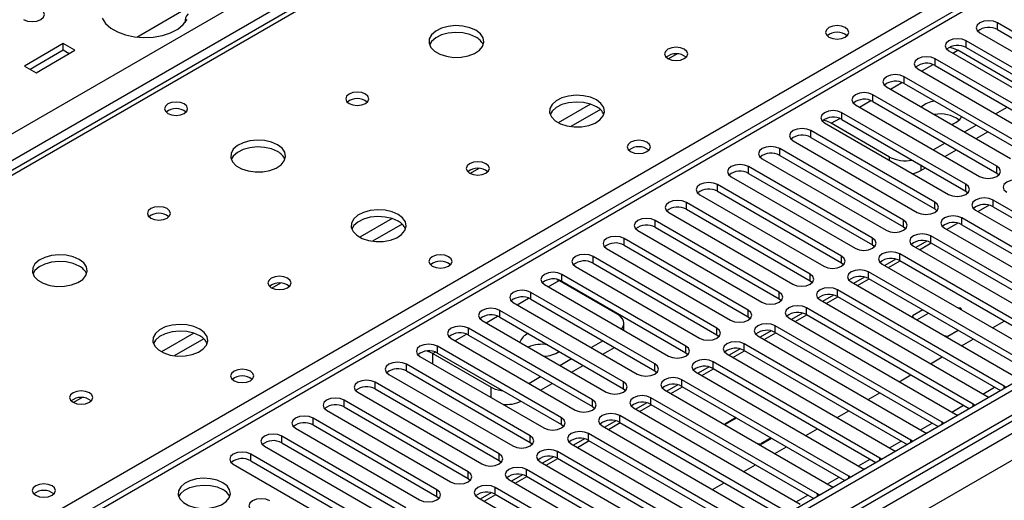
# Model space of a CAD drawing. Units: millimetres. Extents: x 2 to 5882, y 6 to 8322.
# Drawn here: x 3477 to 3656, y 2094 to 2181 of the extents above; entities that cross this region are included whole.
import ezdxf

# ---------------------------------------------------------------- set-up
doc = ezdxf.new("R2010")
doc.units = ezdxf.units.MM
doc.header["$LTSCALE"] = 28

msp = doc.modelspace()

# ---------------------------------------------------------------- linework, layer by layer
at = {"color": 8, "linetype": 'Continuous', "lineweight": 25}
for p, q in [((2436.416, 1560.168), (3656.883, 2264.728)), ((3659.004, 2261.053), (2438.538, 1556.493)), ((3662.363, 2260.339), (3412.047, 2115.835)), ((3870.606, 2231.97), (2497.404, 1439.237)), ((2494.222, 1434.136), (3873.081, 2230.134)), ((3468.969, 2082.975), (3719.285, 2227.479)), ((3875.202, 2226.46), (2496.344, 1430.462)), ((3724.411, 2226.152), (3149.182, 1894.079)), ((3654.92, 2179.096), (3654.92, 2180.321)), ((3649.263, 2175.831), (3649.263, 2177.056)), ((3596.69, 2174.661), (3595.127, 2173.759)), ((3643.607, 2172.565), (3643.607, 2173.79)), ((3646.789, 2174.81), (3647.69, 2175.33)), ((3641.132, 2171.544), (3643.214, 2172.746)), ((3637.95, 2169.299), (3637.95, 2170.524)), ((3635.476, 2168.279), (3637.557, 2169.48)), ((3632.293, 2166.034), (3632.293, 2167.259)), ((3580.921, 2165.558), (3575.042, 2162.164)), ((3629.819, 2165.013), (3631.9, 2166.215)), ((3582.722, 2164.556), (3577.35, 2161.456)), ((3624.709, 2162.063), (3626.243, 2162.949)), ((3626.636, 2162.768), (3626.636, 2163.993)), ((3620.979, 2159.503), (3620.979, 2160.727)), ((3615.322, 2156.237), (3615.322, 2157.462)), ((3635.316, 2155.308), (3635.316, 2155.94)), ((3609.665, 2152.971), (3609.665, 2154.196)), ((3640.973, 2154.492), (3640.973, 2153.491)), ((3654.832, 2153.022), (3654.832, 2154.247)), ((3560.627, 2153.843), (3559.064, 2152.94)), ((3604.009, 2149.706), (3604.009, 2150.93)), ((3649.175, 2149.757), (3649.175, 2150.981)), ((3598.352, 2146.44), (3598.352, 2147.665)), ((3643.518, 2146.491), (3643.518, 2147.716)), ((3654.125, 2146.899), (3654.125, 2148.124)), ((3544.859, 2144.74), (3538.98, 2141.346)), ((3546.66, 2143.738), (3541.288, 2140.637)), ((3592.695, 2143.174), (3592.695, 2144.399)), ((3637.861, 2143.225), (3637.861, 2144.45)), ((3648.468, 2143.634), (3648.468, 2144.858)), ((3642.811, 2140.368), (3642.811, 2141.593)), ((3587.038, 2139.909), (3587.038, 2141.134)), ((3632.204, 2139.96), (3632.204, 2141.185)), ((3581.381, 2136.643), (3581.381, 2137.868)), ((3626.548, 2136.694), (3626.548, 2137.919)), ((3637.154, 2137.102), (3637.154, 2138.327)), ((3575.724, 2133.377), (3575.724, 2134.602)), ((3620.891, 2133.428), (3620.891, 2134.653)), ((3631.497, 2133.837), (3631.497, 2135.062)), ((3524.565, 2133.024), (3523.002, 2132.122)), ((3573.25, 2132.357), (3575.212, 2133.489)), ((3570.067, 2130.112), (3570.067, 2131.337)), ((3615.234, 2130.163), (3615.234, 2131.388)), ((3625.84, 2130.571), (3625.84, 2131.796)), ((3567.593, 2129.091), (3569.675, 2130.293)), ((3564.411, 2126.846), (3564.411, 2128.071)), ((3609.577, 2126.897), (3609.577, 2128.122)), ((3620.184, 2127.305), (3620.184, 2128.53)), ((3561.936, 2125.825), (3564.018, 2127.027)), ((3614.527, 2124.04), (3614.527, 2125.265)), ((3508.796, 2123.921), (3502.917, 2120.527)), ((3556.28, 2122.56), (3558.361, 2123.761)), ((3558.754, 2123.581), (3558.754, 2124.805)), ((3603.92, 2123.632), (3603.92, 2124.856)), ((3510.597, 2122.92), (3505.226, 2119.819)), ((3608.87, 2120.774), (3608.87, 2121.999)), ((3552.231, 2120.223), (3552.704, 2120.496)), ((3552.231, 2118.366), (3552.231, 2120.223)), ((3553.097, 2120.315), (3553.097, 2121.54)), ((3598.263, 2120.366), (3598.263, 2121.591)), ((3547.44, 2117.049), (3547.44, 2118.274)), ((3592.606, 2117.1), (3592.606, 2118.325)), ((3603.213, 2117.509), (3603.213, 2118.733)), ((3541.783, 2113.784), (3541.783, 2115.009)), ((3586.95, 2113.835), (3586.95, 2115.06)), ((3597.556, 2114.243), (3597.556, 2115.468)), ((3562.838, 2112.243), (3562.838, 2114.099)), ((3652.275, 2112.862), (3654.396, 2114.087)), ((3656.158, 2113.887), (3656.158, 2114.294)), ((3488.502, 2112.206), (3486.939, 2111.303)), ((3536.126, 2110.518), (3536.126, 2111.743)), ((3581.293, 2110.569), (3581.293, 2111.794)), ((3591.899, 2110.977), (3591.899, 2112.202)), ((3650.501, 2110.621), (3650.501, 2111.028)), ((3646.618, 2109.596), (3648.739, 2110.821)), ((3530.469, 2107.252), (3530.469, 2108.477)), ((3575.636, 2107.303), (3575.636, 2108.528)), ((3586.242, 2107.712), (3586.242, 2108.936)), ((3640.961, 2106.331), (3643.082, 2107.555)), ((3644.844, 2107.356), (3644.844, 2107.763)), ((3580.586, 2104.446), (3580.586, 2105.671)), ((3524.813, 2103.987), (3524.813, 2105.212)), ((3569.979, 2104.038), (3569.979, 2105.263)), ((3635.304, 2103.065), (3637.425, 2104.29)), ((3639.187, 2104.09), (3639.187, 2104.497)), ((3564.322, 2100.772), (3564.322, 2101.997)), ((3574.929, 2101.18), (3574.929, 2102.405)), ((3519.156, 2100.721), (3519.156, 2101.946)), ((3629.647, 2099.799), (3631.768, 2101.024)), ((3633.53, 2100.824), (3633.53, 2101.232)), ((3558.665, 2097.507), (3558.665, 2098.731)), ((3569.272, 2097.915), (3569.272, 2099.14)), ((3623.99, 2096.534), (3626.111, 2097.758)), ((3627.873, 2097.559), (3627.873, 2097.966)), ((3553.008, 2094.241), (3553.008, 2095.466)), ((3563.615, 2094.649), (3563.615, 2095.874)), ((3618.333, 2093.268), (3620.455, 2094.493)), ((3622.217, 2094.293), (3622.217, 2094.7))]:
    msp.add_line(p, q, dxfattribs=at)
at = {"color": 7, "linetype": 'Continuous', "lineweight": 25}
for p, q in [((3660.988, 2260.475), (3410.672, 2115.971)), ((3869.545, 2237.073), (2496.344, 1444.341)), ((3870.606, 2236.461), (2497.404, 1443.728)), ((2497.181, 1438.093), (3868.924, 2229.984)), ((3722.912, 2226.301), (3148.303, 1894.587)), ((3498.412, 2177.733), (3507.271, 2182.847)), ((3677.459, 2167.31), (3654.92, 2180.321)), ((3654.92, 2179.096), (3677.459, 2166.085)), ((3651.738, 2178.484), (3674.277, 2165.473)), ((3485.056, 2176.556), (3477.985, 2172.474)), ((3487.177, 2175.331), (3485.056, 2176.556)), ((3485.056, 2175.331), (3485.056, 2176.556)), ((3671.802, 2164.044), (3649.263, 2177.056)), ((3649.263, 2175.831), (3671.802, 2162.819)), ((3485.056, 2175.331), (3479.046, 2171.861)), ((3480.106, 2171.249), (3487.177, 2175.331)), ((3486.116, 2174.719), (3485.056, 2175.331)), ((3666.146, 2160.778), (3643.607, 2173.79)), ((3646.081, 2175.219), (3668.62, 2162.207)), ((3658.297, 2169.207), (3647.69, 2175.33)), ((3477.985, 2172.474), (3480.106, 2171.249)), ((3640.425, 2171.953), (3662.964, 2158.941)), ((3643.607, 2172.565), (3666.146, 2159.554)), ((3660.489, 2157.513), (3637.95, 2170.524)), ((3634.768, 2168.687), (3657.307, 2155.676)), ((3637.95, 2169.299), (3660.489, 2156.288)), ((3654.832, 2154.247), (3632.293, 2167.259)), ((3629.111, 2165.422), (3651.65, 2152.41)), ((3632.293, 2166.034), (3654.832, 2153.022)), ((3654.567, 2163.788), (3656.689, 2165.013)), ((3649.175, 2150.981), (3626.636, 2163.993)), ((3623.454, 2162.156), (3645.993, 2149.145)), ((3635.316, 2155.94), (3624.709, 2162.063)), ((3626.636, 2162.768), (3649.175, 2149.757)), ((3648.911, 2160.523), (3651.032, 2161.747)), ((3643.518, 2147.716), (3620.979, 2160.727)), ((3620.979, 2159.503), (3643.518, 2146.491)), ((3651.032, 2159.298), (3653.153, 2160.522)), ((3617.797, 2158.89), (3640.336, 2145.879)), ((3643.254, 2157.257), (3645.375, 2158.482)), ((3637.861, 2144.45), (3615.322, 2157.462)), ((3615.322, 2156.237), (3637.861, 2143.225)), ((3645.375, 2156.032), (3647.497, 2157.257)), ((3632.204, 2141.185), (3609.665, 2154.196)), ((3612.14, 2155.625), (3634.679, 2142.613)), ((3640.973, 2153.491), (3641.84, 2153.991)), ((3606.483, 2152.359), (3629.022, 2139.348)), ((3609.665, 2152.971), (3632.204, 2139.96)), ((3654.832, 2153.022), (3655.225, 2152.716)), ((3626.548, 2137.919), (3604.009, 2150.93)), ((3600.827, 2149.094), (3623.366, 2136.082)), ((3604.009, 2149.706), (3626.548, 2136.694)), ((3649.175, 2149.757), (3649.568, 2149.451)), ((3620.891, 2134.653), (3598.352, 2147.665)), ((3653.388, 2147.182), (3651.39, 2146.029)), ((3684.442, 2130.622), (3654.125, 2148.124)), ((3654.125, 2146.899), (3683.734, 2129.806)), ((3595.17, 2145.828), (3617.709, 2132.816)), ((3598.352, 2146.44), (3620.891, 2133.428)), ((3643.518, 2146.491), (3643.911, 2146.185)), ((3650.943, 2146.287), (3681.26, 2128.785)), ((3615.234, 2131.388), (3592.695, 2144.399)), ((3592.695, 2143.174), (3615.234, 2130.163)), ((3637.861, 2143.225), (3638.255, 2142.919)), ((3647.731, 2143.917), (3645.733, 2142.763)), ((3678.785, 2127.357), (3648.468, 2144.858)), ((3648.468, 2143.634), (3678.077, 2126.541)), ((3589.513, 2142.562), (3612.052, 2129.551)), ((3673.128, 2124.091), (3642.811, 2141.593)), ((3645.286, 2143.021), (3675.603, 2125.52)), ((3609.577, 2128.122), (3587.038, 2141.134)), ((3587.038, 2139.909), (3609.577, 2126.897)), ((3632.204, 2139.96), (3632.598, 2139.654)), ((3639.629, 2139.756), (3669.946, 2122.254)), ((3642.075, 2140.651), (3640.077, 2139.498)), ((3640.774, 2139.095), (3642.895, 2140.32)), ((3642.811, 2140.368), (3672.42, 2123.275)), ((3603.92, 2124.856), (3581.381, 2137.868)), ((3583.856, 2139.297), (3606.395, 2126.285)), ((3667.471, 2120.825), (3637.154, 2138.327)), ((3578.199, 2136.031), (3600.738, 2123.02)), ((3581.381, 2136.643), (3603.92, 2123.632)), ((3626.548, 2136.694), (3626.941, 2136.388)), ((3633.972, 2136.49), (3664.289, 2118.988)), ((3636.418, 2137.385), (3634.42, 2136.232)), ((3635.117, 2135.83), (3637.238, 2137.054)), ((3637.154, 2137.102), (3666.763, 2120.009)), ((3598.263, 2121.591), (3575.724, 2134.602)), ((3661.815, 2117.56), (3631.497, 2135.062)), ((3572.542, 2132.765), (3595.081, 2119.754)), ((3574.815, 2133.697), (3575.212, 2133.489)), ((3575.212, 2133.489), (3585.819, 2127.366)), ((3575.724, 2133.377), (3598.263, 2120.366)), ((3620.891, 2133.428), (3621.284, 2133.122)), ((3628.315, 2133.225), (3658.633, 2115.723)), ((3630.761, 2134.12), (3628.763, 2132.966)), ((3629.46, 2132.564), (3631.581, 2133.788)), ((3631.497, 2133.837), (3661.106, 2116.744)), ((3592.606, 2118.325), (3570.067, 2131.337)), ((3625.104, 2130.854), (3623.106, 2129.701)), ((3656.158, 2114.294), (3625.84, 2131.796)), ((3566.885, 2129.5), (3589.424, 2116.488)), ((3570.067, 2130.112), (3592.606, 2117.1)), ((3615.234, 2130.163), (3615.627, 2129.857)), ((3622.659, 2129.959), (3652.976, 2112.457)), ((3623.803, 2129.298), (3625.924, 2130.523)), ((3625.84, 2130.571), (3655.45, 2113.478)), ((3586.95, 2115.06), (3564.411, 2128.071)), ((3619.447, 2127.589), (3617.449, 2126.435)), ((3618.146, 2126.033), (3620.267, 2127.257)), ((3650.501, 2111.028), (3620.184, 2128.53)), ((3620.184, 2127.305), (3649.793, 2110.212)), ((3641.329, 2128.161), (3639.483, 2127.096)), ((3639.483, 2127.096), (3639.685, 2126.661)), ((3640.268, 2126.324), (3642.389, 2127.549)), ((3648.273, 2128.456), (3647.75, 2128.536)), ((3648.413, 2128.154), (3648.273, 2128.456)), ((3648.273, 2128.456), (3648.273, 2128.235)), ((3561.229, 2126.234), (3583.768, 2113.223)), ((3564.411, 2126.846), (3586.95, 2113.835)), ((3586.99, 2124.425), (3586.99, 2125.733)), ((3609.577, 2126.897), (3609.97, 2126.591)), ((3644.844, 2107.763), (3614.527, 2125.265)), ((3617.002, 2126.693), (3647.319, 2109.192)), ((3654.042, 2124.904), (3656.163, 2126.129)), ((3581.293, 2111.794), (3558.754, 2124.805)), ((3558.754, 2123.581), (3581.293, 2110.569)), ((3603.92, 2123.632), (3604.313, 2123.326)), ((3613.79, 2124.323), (3611.792, 2123.169)), ((3612.489, 2122.767), (3614.61, 2123.991)), ((3614.527, 2124.04), (3644.136, 2106.947)), ((3645.165, 2123.498), (3645.918, 2123.381)), ((3645.918, 2123.381), (3647.763, 2124.447)), ((3555.572, 2122.968), (3578.111, 2109.957)), ((3581.028, 2121.335), (3583.15, 2122.56)), ((3639.187, 2104.497), (3608.87, 2121.999)), ((3611.345, 2123.428), (3641.662, 2105.926)), ((3648.385, 2121.638), (3650.507, 2122.863)), ((3552.231, 2120.223), (3562.838, 2114.099)), ((3575.636, 2108.528), (3553.097, 2121.54)), ((3553.097, 2120.315), (3575.636, 2107.303)), ((3583.15, 2120.11), (3585.271, 2121.335)), ((3598.263, 2120.366), (3598.657, 2120.06)), ((3605.688, 2120.162), (3636.005, 2102.66)), ((3608.134, 2121.057), (3606.135, 2119.904)), ((3606.832, 2119.501), (3608.954, 2120.726)), ((3608.87, 2120.774), (3638.479, 2103.681)), ((3569.979, 2105.263), (3547.44, 2118.274)), ((3549.915, 2119.703), (3572.454, 2106.691)), ((3575.372, 2118.07), (3577.493, 2119.294)), ((3633.53, 2101.232), (3603.213, 2118.733)), ((3642.729, 2118.373), (3644.85, 2119.597)), ((3544.258, 2116.437), (3566.797, 2103.426)), ((3547.44, 2117.049), (3569.979, 2104.038)), ((3577.493, 2116.845), (3579.614, 2118.069)), ((3592.606, 2117.1), (3593, 2116.794)), ((3600.031, 2116.896), (3630.348, 2099.395)), ((3602.477, 2117.792), (3600.479, 2116.638)), ((3601.176, 2116.236), (3603.297, 2117.46)), ((3603.213, 2117.509), (3632.822, 2100.416)), ((3637.072, 2115.107), (3639.193, 2116.332)), ((3564.322, 2101.997), (3541.783, 2115.009)), ((3569.715, 2114.804), (3571.836, 2116.028)), ((3571.836, 2113.579), (3573.957, 2114.804)), ((3596.82, 2114.526), (3594.822, 2113.373)), ((3627.873, 2097.966), (3597.556, 2115.468)), ((3538.601, 2113.172), (3561.14, 2100.16)), ((3541.783, 2113.784), (3564.322, 2100.772)), ((3586.95, 2113.835), (3587.343, 2113.529)), ((3594.374, 2113.631), (3624.691, 2096.129)), ((3595.519, 2112.97), (3597.64, 2114.195)), ((3597.556, 2114.243), (3627.165, 2097.15)), ((3631.415, 2111.841), (3633.536, 2113.066)), ((3656.471, 2114.068), (3656.158, 2114.294)), ((3558.665, 2098.731), (3536.126, 2111.743)), ((3591.163, 2111.26), (3589.165, 2110.107)), ((3589.862, 2109.704), (3591.983, 2110.929)), ((3622.217, 2094.7), (3591.899, 2112.202)), ((3591.899, 2110.977), (3621.508, 2093.884)), ((3650.814, 2110.802), (3650.501, 2111.028)), ((3652.976, 2112.457), (3653.368, 2112.276)), ((3532.944, 2109.906), (3555.483, 2096.894)), ((3536.126, 2110.518), (3558.665, 2097.507)), ((3581.293, 2110.569), (3581.686, 2110.263)), ((3588.717, 2110.365), (3619.035, 2092.863)), ((3625.758, 2108.576), (3627.879, 2109.8)), ((3647.319, 2109.192), (3647.711, 2109.011)), ((3553.008, 2095.466), (3530.469, 2108.477)), ((3585.506, 2107.995), (3583.508, 2106.841)), ((3584.205, 2106.439), (3586.326, 2107.663)), ((3616.56, 2091.435), (3586.242, 2108.936)), ((3586.242, 2107.712), (3615.852, 2090.619)), ((3607.387, 2108.568), (3605.365, 2107.4)), ((3605.365, 2107.4), (3605.438, 2107.244)), ((3605.477, 2107.383), (3607.458, 2108.527)), ((3605.579, 2107.163), (3605.477, 2107.383)), ((3605.477, 2107.383), (3605.477, 2107.222)), ((3614.155, 2108.76), (3614.115, 2108.766)), ((3614.166, 2108.737), (3614.155, 2108.76)), ((3614.155, 2108.76), (3614.155, 2108.743)), ((3645.157, 2107.536), (3644.844, 2107.763)), ((3527.287, 2106.64), (3549.826, 2093.629)), ((3530.469, 2107.252), (3553.008, 2094.241)), ((3575.636, 2107.303), (3576.029, 2106.997)), ((3610.903, 2088.169), (3580.586, 2105.671)), ((3583.061, 2107.1), (3613.378, 2089.598)), ((3620.101, 2105.31), (3622.222, 2106.535)), ((3641.662, 2105.926), (3642.054, 2105.745)), ((3547.352, 2092.2), (3524.813, 2105.212)), ((3524.813, 2103.987), (3547.352, 2090.975)), ((3569.979, 2104.038), (3570.372, 2103.732)), ((3577.404, 2103.834), (3607.721, 2086.332)), ((3579.849, 2104.729), (3577.851, 2103.576)), ((3578.548, 2103.173), (3580.669, 2104.398)), ((3580.586, 2104.446), (3610.195, 2087.353)), ((3611.77, 2103.75), (3611.388, 2103.809)), ((3613.751, 2104.894), (3611.911, 2103.831)), ((3611.911, 2103.831), (3611.941, 2103.767)), ((3611.941, 2103.767), (3613.822, 2104.853)), ((3639.5, 2104.271), (3639.187, 2104.497)), ((3521.631, 2103.375), (3544.17, 2090.363)), ((3605.246, 2084.903), (3574.929, 2102.405)), ((3611.53, 2103.727), (3611.8, 2103.685)), ((3611.8, 2103.685), (3611.77, 2103.75)), ((3611.77, 2103.75), (3611.77, 2103.69)), ((3614.444, 2102.045), (3616.565, 2103.269)), ((3636.005, 2102.66), (3636.398, 2102.48)), ((3541.695, 2088.934), (3519.156, 2101.946)), ((3519.156, 2100.721), (3541.695, 2087.71)), ((3564.322, 2100.772), (3564.715, 2100.466)), ((3571.747, 2100.568), (3602.064, 2083.067)), ((3574.192, 2101.463), (3572.194, 2100.31)), ((3572.891, 2099.908), (3575.013, 2101.132)), ((3574.929, 2101.18), (3604.538, 2084.087)), ((3633.843, 2101.005), (3633.53, 2101.232)), ((3515.974, 2100.109), (3538.513, 2087.098)), ((3599.589, 2081.638), (3569.272, 2099.14)), ((3608.787, 2098.779), (3610.909, 2100.003)), ((3630.348, 2099.395), (3630.741, 2099.214)), ((3558.665, 2097.507), (3559.059, 2097.201)), ((3566.09, 2097.303), (3596.407, 2079.801)), ((3568.536, 2098.198), (3566.537, 2097.044)), ((3567.234, 2096.642), (3569.356, 2097.866)), ((3569.272, 2097.915), (3598.881, 2080.822)), ((3603.131, 2095.513), (3605.252, 2096.738)), ((3628.187, 2097.739), (3627.873, 2097.966)), ((3562.879, 2094.932), (3560.881, 2093.779)), ((3593.932, 2078.372), (3563.615, 2095.874)), ((3624.691, 2096.129), (3625.084, 2095.948)), ((3553.008, 2094.241), (3553.402, 2093.935)), ((3560.433, 2094.037), (3590.75, 2076.535)), ((3561.578, 2093.376), (3563.699, 2094.601)), ((3563.615, 2094.649), (3593.224, 2077.556)), ((3622.53, 2094.474), (3622.217, 2094.7))]:
    msp.add_line(p, q, dxfattribs=at)
at = {"color": 7, "linetype": 'Continuous', "lineweight": 25, "flags": 128}
for points in [[(3477.79, 2180.933), (3478.52, 2180.652), (3479.381, 2180.553), (3480.242, 2180.652), (3480.972, 2180.933), (3481.46, 2181.355), (3481.631, 2181.852), (3481.46, 2182.349), (3480.972, 2182.77)], [(3492.142, 2181.156), (3492.738, 2180.219), (3493.67, 2179.377), (3494.893, 2178.671), (3496.351, 2178.133), (3497.974, 2177.789), (3499.688, 2177.654), (3501.413, 2177.735), (3503.066, 2178.028), (3504.572, 2178.52), (3505.86, 2179.186), (3506.869, 2179.998), (3507.553, 2180.915)], [(3560.077, 2178.965), (3558.993, 2179.44), (3557.726, 2179.728), (3556.371, 2179.809), (3555.029, 2179.675), (3553.8, 2179.338), (3552.773, 2178.821), (3552.027, 2178.164), (3551.615, 2177.415), (3551.568, 2176.629), (3551.891, 2175.865), (3552.558, 2175.18), (3553.521, 2174.624), (3554.708, 2174.239), (3556.031, 2174.053), (3557.392, 2174.08), (3558.689, 2174.317), (3559.828, 2174.749), (3560.723, 2175.341), (3561.308, 2176.051), (3561.539, 2176.826), (3561.4, 2177.607), (3560.9, 2178.339), (3560.077, 2178.965)], [(3627.255, 2179.454), (3626.574, 2179.716), (3625.77, 2179.809), (3624.966, 2179.716), (3624.285, 2179.454), (3623.83, 2179.06), (3623.67, 2178.596), (3623.83, 2178.132), (3624.285, 2177.739), (3624.966, 2177.476), (3625.77, 2177.384), (3626.574, 2177.476), (3627.255, 2177.739), (3627.71, 2178.132), (3627.87, 2178.596), (3627.71, 2179.06), (3627.255, 2179.454)], [(3654.92, 2180.321), (3654.19, 2180.603), (3653.329, 2180.702), (3652.468, 2180.603), (3651.738, 2180.321), (3651.251, 2179.9), (3651.079, 2179.403), (3651.251, 2178.906), (3651.738, 2178.484)], [(3560.077, 2177.74), (3558.993, 2178.215), (3557.726, 2178.504), (3556.371, 2178.584), (3555.029, 2178.45), (3553.8, 2178.113), (3552.773, 2177.596), (3552.027, 2176.939), (3551.656, 2176.312)], [(3649.263, 2177.056), (3648.533, 2177.337), (3647.672, 2177.436), (3646.811, 2177.337), (3646.081, 2177.056), (3645.594, 2176.634), (3645.422, 2176.137), (3645.594, 2175.64), (3646.081, 2175.219)], [(3597.978, 2175.536), (3597.297, 2175.799), (3596.493, 2175.891), (3595.69, 2175.799), (3595.009, 2175.536), (3594.553, 2175.143), (3594.393, 2174.679), (3594.553, 2174.215), (3595.009, 2173.822), (3595.69, 2173.559), (3596.493, 2173.467), (3597.297, 2173.559), (3597.978, 2173.822), (3598.434, 2174.215), (3598.593, 2174.679), (3598.434, 2175.143), (3597.978, 2175.536)], [(3646.175, 2175.882), (3646.863, 2175.714), (3647.69, 2175.33)], [(3643.607, 2173.79), (3642.877, 2174.071), (3642.016, 2174.17), (3641.155, 2174.071), (3640.425, 2173.79), (3639.937, 2173.368), (3639.766, 2172.871), (3639.937, 2172.374), (3640.425, 2171.953)], [(3637.95, 2170.524), (3637.22, 2170.806), (3636.359, 2170.905), (3635.498, 2170.806), (3634.768, 2170.524), (3634.28, 2170.103), (3634.109, 2169.606), (3634.28, 2169.109), (3634.768, 2168.687)], [(3539.996, 2167.372), (3539.314, 2167.635), (3538.511, 2167.727), (3537.707, 2167.635), (3537.026, 2167.372), (3536.571, 2166.979), (3536.411, 2166.515), (3536.571, 2166.051), (3537.026, 2165.658), (3537.707, 2165.395), (3538.511, 2165.303), (3539.314, 2165.395), (3539.996, 2165.658), (3540.451, 2166.051), (3540.611, 2166.515), (3540.451, 2166.979), (3539.996, 2167.372)], [(3581.998, 2166.311), (3580.913, 2166.786), (3579.646, 2167.074), (3578.292, 2167.155), (3576.95, 2167.021), (3575.72, 2166.683), (3574.694, 2166.167), (3573.947, 2165.509), (3573.535, 2164.76), (3573.489, 2163.975), (3573.811, 2163.211), (3574.478, 2162.526), (3575.441, 2161.97), (3576.628, 2161.585), (3577.951, 2161.398), (3579.312, 2161.425), (3580.61, 2161.663), (3581.748, 2162.094), (3582.643, 2162.687), (3583.228, 2163.397), (3583.459, 2164.171), (3583.32, 2164.953), (3582.821, 2165.684), (3581.998, 2166.311)], [(3632.293, 2167.259), (3631.563, 2167.54), (3630.702, 2167.639), (3629.841, 2167.54), (3629.111, 2167.259), (3628.623, 2166.837), (3628.452, 2166.34), (3628.623, 2165.843), (3629.111, 2165.422)], [(3507.047, 2165.575), (3506.365, 2165.837), (3505.562, 2165.93), (3504.758, 2165.837), (3504.077, 2165.575), (3503.622, 2165.181), (3503.462, 2164.717), (3503.622, 2164.254), (3504.077, 2163.86), (3504.758, 2163.597), (3505.562, 2163.505), (3506.366, 2163.597), (3507.047, 2163.86), (3507.502, 2164.254), (3507.662, 2164.717), (3507.502, 2165.181), (3507.047, 2165.575)], [(3581.998, 2165.086), (3580.913, 2165.561), (3579.646, 2165.849), (3578.292, 2165.93), (3576.95, 2165.796), (3575.72, 2165.459), (3574.694, 2164.942), (3573.947, 2164.285), (3573.576, 2163.657)], [(3626.636, 2163.993), (3625.906, 2164.275), (3625.045, 2164.373), (3624.184, 2164.275), (3623.454, 2163.993), (3622.966, 2163.572), (3622.795, 2163.075), (3622.966, 2162.577), (3623.454, 2162.156)], [(3620.979, 2160.727), (3620.249, 2161.009), (3619.388, 2161.108), (3618.527, 2161.009), (3617.797, 2160.727), (3617.309, 2160.306), (3617.138, 2159.809), (3617.309, 2159.312), (3617.797, 2158.89)], [(3624.709, 2162.063), (3623.882, 2162.447), (3623.222, 2162.611)], [(3524.015, 2158.147), (3522.93, 2158.622), (3521.663, 2158.91), (3520.309, 2158.99), (3518.967, 2158.857), (3517.737, 2158.519), (3516.711, 2158.003), (3515.964, 2157.345), (3515.552, 2156.596), (3515.506, 2155.811), (3515.828, 2155.047), (3516.496, 2154.362), (3517.458, 2153.806), (3518.645, 2153.421), (3519.968, 2153.234), (3521.329, 2153.261), (3522.627, 2153.499), (3523.766, 2153.93), (3524.66, 2154.523), (3525.245, 2155.233), (3525.477, 2156.007), (3525.337, 2156.789), (3524.838, 2157.52), (3524.015, 2158.147)], [(3524.015, 2156.922), (3522.93, 2157.397), (3521.663, 2157.685), (3520.309, 2157.766), (3518.967, 2157.632), (3517.737, 2157.294), (3516.711, 2156.778), (3515.964, 2156.121), (3515.593, 2155.493)], [(3591.192, 2158.635), (3590.511, 2158.898), (3589.708, 2158.99), (3588.904, 2158.898), (3588.223, 2158.635), (3587.767, 2158.242), (3587.608, 2157.778), (3587.767, 2157.314), (3588.223, 2156.921), (3588.904, 2156.658), (3589.708, 2156.566), (3590.511, 2156.658), (3591.192, 2156.921), (3591.648, 2157.314), (3591.808, 2157.778), (3591.648, 2158.242), (3591.192, 2158.635)], [(3615.322, 2157.462), (3614.592, 2157.743), (3613.731, 2157.842), (3612.87, 2157.743), (3612.14, 2157.462), (3611.653, 2157.04), (3611.481, 2156.543), (3611.653, 2156.046), (3612.14, 2155.625)], [(3561.916, 2154.718), (3561.235, 2154.981), (3560.431, 2155.073), (3559.627, 2154.981), (3558.946, 2154.718), (3558.491, 2154.324), (3558.331, 2153.861), (3558.491, 2153.397), (3558.946, 2153.003), (3559.627, 2152.741), (3560.431, 2152.648), (3561.235, 2152.741), (3561.916, 2153.003), (3562.371, 2153.397), (3562.531, 2153.861), (3562.371, 2154.325), (3561.916, 2154.718)], [(3609.665, 2154.196), (3608.935, 2154.478), (3608.074, 2154.577), (3607.213, 2154.478), (3606.483, 2154.196), (3605.996, 2153.775), (3605.824, 2153.278), (3605.996, 2152.781), (3606.483, 2152.359)], [(3651.65, 2152.41), (3652.38, 2152.129), (3653.241, 2152.03), (3654.102, 2152.129), (3654.832, 2152.41), (3655.32, 2152.832), (3655.491, 2153.329), (3655.32, 2153.826), (3654.832, 2154.247)], [(3604.009, 2150.93), (3603.279, 2151.212), (3602.418, 2151.311), (3601.557, 2151.212), (3600.827, 2150.93), (3600.339, 2150.509), (3600.168, 2150.012), (3600.339, 2149.515), (3600.827, 2149.094)], [(3645.993, 2149.145), (3646.723, 2148.863), (3647.584, 2148.764), (3648.445, 2148.863), (3649.175, 2149.145), (3649.663, 2149.566), (3649.834, 2150.063), (3649.663, 2150.56), (3649.175, 2150.981)], [(3659.782, 2151.39), (3659.052, 2151.671), (3658.191, 2151.77), (3657.33, 2151.671), (3656.6, 2151.39), (3656.112, 2150.968), (3655.941, 2150.471), (3656.112, 2149.974), (3656.6, 2149.553)], [(3503.933, 2146.554), (3503.252, 2146.817), (3502.448, 2146.909), (3501.645, 2146.817), (3500.963, 2146.554), (3500.508, 2146.16), (3500.348, 2145.696), (3500.508, 2145.233), (3500.963, 2144.839), (3501.645, 2144.576), (3502.448, 2144.484), (3503.252, 2144.576), (3503.933, 2144.839), (3504.388, 2145.233), (3504.548, 2145.696), (3504.388, 2146.16), (3503.933, 2146.554)], [(3598.352, 2147.665), (3597.622, 2147.946), (3596.761, 2148.045), (3595.9, 2147.946), (3595.17, 2147.665), (3594.682, 2147.243), (3594.511, 2146.746), (3594.682, 2146.249), (3595.17, 2145.828)], [(3640.336, 2145.879), (3641.066, 2145.597), (3641.927, 2145.498), (3642.788, 2145.597), (3643.518, 2145.879), (3644.006, 2146.3), (3644.177, 2146.797), (3644.006, 2147.294), (3643.518, 2147.716)], [(3654.125, 2148.124), (3653.395, 2148.406), (3652.534, 2148.504), (3651.673, 2148.406), (3650.943, 2148.124), (3650.455, 2147.703), (3650.284, 2147.206), (3650.455, 2146.709), (3650.943, 2146.287)], [(3545.935, 2145.492), (3544.85, 2145.967), (3543.584, 2146.256), (3542.229, 2146.336), (3540.887, 2146.203), (3539.658, 2145.865), (3538.631, 2145.348), (3537.884, 2144.691), (3537.473, 2143.942), (3537.426, 2143.156), (3537.748, 2142.392), (3538.416, 2141.707), (3539.379, 2141.151), (3540.566, 2140.766), (3541.889, 2140.58), (3543.249, 2140.607), (3544.547, 2140.845), (3545.686, 2141.276), (3546.581, 2141.868), (3547.166, 2142.578), (3547.397, 2143.353), (3547.258, 2144.135), (3546.758, 2144.866), (3545.935, 2145.492)], [(3545.935, 2144.268), (3544.85, 2144.743), (3543.584, 2145.031), (3542.229, 2145.111), (3540.887, 2144.978), (3539.658, 2144.64), (3538.631, 2144.124), (3537.884, 2143.466), (3537.514, 2142.839)], [(3648.468, 2144.858), (3647.738, 2145.14), (3646.877, 2145.239), (3646.016, 2145.14), (3645.286, 2144.858), (3644.798, 2144.437), (3644.627, 2143.94), (3644.798, 2143.443), (3645.286, 2143.021)], [(3592.695, 2144.399), (3591.965, 2144.681), (3591.104, 2144.78), (3590.243, 2144.681), (3589.513, 2144.399), (3589.025, 2143.978), (3588.854, 2143.481), (3589.025, 2142.984), (3589.513, 2142.562)], [(3634.679, 2142.613), (3635.409, 2142.332), (3636.27, 2142.233), (3637.131, 2142.332), (3637.861, 2142.613), (3638.349, 2143.035), (3638.52, 2143.532), (3638.349, 2144.029), (3637.861, 2144.45)], [(3587.038, 2141.134), (3586.308, 2141.415), (3585.447, 2141.514), (3584.586, 2141.415), (3583.856, 2141.134), (3583.368, 2140.712), (3583.197, 2140.215), (3583.368, 2139.718), (3583.856, 2139.297)], [(3642.811, 2141.593), (3642.081, 2141.874), (3641.22, 2141.973), (3640.359, 2141.874), (3639.629, 2141.593), (3639.141, 2141.171), (3638.97, 2140.674), (3639.141, 2140.177), (3639.629, 2139.756)], [(3629.022, 2139.348), (3629.752, 2139.066), (3630.613, 2138.967), (3631.475, 2139.066), (3632.204, 2139.348), (3632.692, 2139.769), (3632.863, 2140.266), (3632.692, 2140.763), (3632.204, 2141.185)], [(3487.953, 2137.328), (3486.868, 2137.803), (3485.601, 2138.092), (3484.246, 2138.172), (3482.905, 2138.038), (3481.675, 2137.701), (3480.649, 2137.184), (3479.902, 2136.527), (3479.49, 2135.778), (3479.443, 2134.992), (3479.766, 2134.228), (3480.433, 2133.543), (3481.396, 2132.987), (3482.583, 2132.602), (3483.906, 2132.416), (3485.267, 2132.443), (3486.564, 2132.681), (3487.703, 2133.112), (3488.598, 2133.704), (3489.183, 2134.414), (3489.414, 2135.189), (3489.275, 2135.971), (3488.775, 2136.702), (3487.953, 2137.328)], [(3555.13, 2137.817), (3554.449, 2138.08), (3553.645, 2138.172), (3552.842, 2138.08), (3552.16, 2137.817), (3551.705, 2137.424), (3551.545, 2136.96), (3551.705, 2136.496), (3552.16, 2136.102), (3552.841, 2135.84), (3553.645, 2135.747), (3554.449, 2135.84), (3555.13, 2136.102), (3555.585, 2136.496), (3555.745, 2136.96), (3555.585, 2137.423), (3555.13, 2137.817)], [(3581.381, 2137.868), (3580.651, 2138.149), (3579.79, 2138.248), (3578.929, 2138.149), (3578.199, 2137.868), (3577.711, 2137.447), (3577.54, 2136.949), (3577.711, 2136.452), (3578.199, 2136.031)], [(3623.366, 2136.082), (3624.096, 2135.8), (3624.957, 2135.702), (3625.818, 2135.8), (3626.548, 2136.082), (3627.035, 2136.503), (3627.207, 2137), (3627.035, 2137.498), (3626.548, 2137.919)], [(3637.154, 2138.327), (3636.424, 2138.609), (3635.563, 2138.708), (3634.702, 2138.609), (3633.972, 2138.327), (3633.484, 2137.906), (3633.313, 2137.409), (3633.484, 2136.912), (3633.972, 2136.49)], [(3487.953, 2136.103), (3486.868, 2136.578), (3485.601, 2136.867), (3484.246, 2136.947), (3482.905, 2136.814), (3481.675, 2136.476), (3480.649, 2135.959), (3479.902, 2135.302), (3479.531, 2134.675)], [(3525.854, 2133.899), (3525.172, 2134.162), (3524.369, 2134.254), (3523.565, 2134.162), (3522.884, 2133.899), (3522.428, 2133.506), (3522.269, 2133.042), (3522.428, 2132.578), (3522.884, 2132.185), (3523.565, 2131.922), (3524.369, 2131.83), (3525.172, 2131.922), (3525.854, 2132.185), (3526.309, 2132.578), (3526.469, 2133.042), (3526.309, 2133.506), (3525.854, 2133.899)], [(3575.724, 2134.602), (3574.994, 2134.884), (3574.133, 2134.983), (3573.272, 2134.884), (3572.542, 2134.602), (3572.055, 2134.181), (3571.883, 2133.684), (3572.055, 2133.187), (3572.542, 2132.765)], [(3617.709, 2132.816), (3618.439, 2132.535), (3619.3, 2132.436), (3620.161, 2132.535), (3620.891, 2132.816), (3621.378, 2133.238), (3621.55, 2133.735), (3621.379, 2134.232), (3620.891, 2134.653)], [(3631.497, 2135.062), (3630.767, 2135.343), (3629.906, 2135.442), (3629.045, 2135.343), (3628.315, 2135.062), (3627.828, 2134.64), (3627.656, 2134.143), (3627.828, 2133.646), (3628.315, 2133.225)], [(3570.067, 2131.337), (3569.337, 2131.618), (3568.476, 2131.717), (3567.615, 2131.618), (3566.885, 2131.337), (3566.398, 2130.915), (3566.226, 2130.418), (3566.398, 2129.921), (3566.885, 2129.5)], [(3612.052, 2129.551), (3612.782, 2129.269), (3613.643, 2129.17), (3614.504, 2129.269), (3615.234, 2129.551), (3615.722, 2129.972), (3615.893, 2130.469), (3615.722, 2130.966), (3615.234, 2131.388)], [(3625.84, 2131.796), (3625.111, 2132.077), (3624.249, 2132.176), (3623.388, 2132.077), (3622.659, 2131.796), (3622.171, 2131.374), (3622, 2130.877), (3622.171, 2130.38), (3622.659, 2129.959)], [(3620.184, 2128.53), (3619.454, 2128.812), (3618.593, 2128.911), (3617.732, 2128.812), (3617.002, 2128.53), (3616.514, 2128.109), (3616.343, 2127.612), (3616.514, 2127.115), (3617.002, 2126.693)], [(3564.411, 2128.071), (3563.681, 2128.353), (3562.82, 2128.451), (3561.959, 2128.353), (3561.229, 2128.071), (3560.741, 2127.65), (3560.57, 2127.153), (3560.741, 2126.656), (3561.229, 2126.234)], [(3586.549, 2124.679), (3586.686, 2124.85), (3586.913, 2125.283), (3586.99, 2125.733), (3586.913, 2126.184), (3586.686, 2126.617), (3586.316, 2127.016), (3585.819, 2127.366)], [(3606.395, 2126.285), (3607.125, 2126.004), (3607.986, 2125.905), (3608.847, 2126.004), (3609.577, 2126.285), (3610.065, 2126.707), (3610.236, 2127.204), (3610.065, 2127.701), (3609.577, 2128.122)], [(3509.873, 2124.674), (3508.788, 2125.149), (3507.521, 2125.437), (3506.167, 2125.518), (3504.825, 2125.384), (3503.595, 2125.047), (3502.569, 2124.53), (3501.822, 2123.873), (3501.41, 2123.123), (3501.364, 2122.338), (3501.686, 2121.574), (3502.353, 2120.889), (3503.316, 2120.333), (3504.503, 2119.948), (3505.826, 2119.762), (3507.187, 2119.789), (3508.485, 2120.026), (3509.623, 2120.457), (3510.518, 2121.05), (3511.103, 2121.76), (3511.334, 2122.534), (3511.195, 2123.316), (3510.696, 2124.048), (3509.873, 2124.674)], [(3614.527, 2125.265), (3613.797, 2125.546), (3612.936, 2125.645), (3612.075, 2125.546), (3611.345, 2125.265), (3610.857, 2124.843), (3610.686, 2124.346), (3610.857, 2123.849), (3611.345, 2123.428)], [(3509.873, 2123.449), (3508.788, 2123.924), (3507.521, 2124.213), (3506.167, 2124.293), (3504.825, 2124.159), (3503.595, 2123.822), (3502.569, 2123.305), (3501.822, 2122.648), (3501.451, 2122.021)], [(3558.754, 2124.805), (3558.024, 2125.087), (3557.163, 2125.186), (3556.302, 2125.087), (3555.572, 2124.805), (3555.084, 2124.384), (3554.913, 2123.887), (3555.084, 2123.39), (3555.572, 2122.968)], [(3600.738, 2123.02), (3601.468, 2122.738), (3602.329, 2122.639), (3603.19, 2122.738), (3603.92, 2123.019), (3604.408, 2123.441), (3604.579, 2123.938), (3604.408, 2124.435), (3603.92, 2124.856)], [(3553.097, 2121.54), (3552.367, 2121.821), (3551.506, 2121.92), (3550.645, 2121.821), (3549.915, 2121.54), (3549.427, 2121.118), (3549.256, 2120.621), (3549.427, 2120.124), (3549.915, 2119.703)], [(3608.87, 2121.999), (3608.14, 2122.281), (3607.279, 2122.379), (3606.418, 2122.281), (3605.688, 2121.999), (3605.2, 2121.578), (3605.029, 2121.081), (3605.2, 2120.583), (3605.688, 2120.162)], [(3552.231, 2120.223), (3551.403, 2120.606), (3551.166, 2120.68)], [(3595.081, 2119.754), (3595.811, 2119.472), (3596.672, 2119.373), (3597.533, 2119.472), (3598.263, 2119.754), (3598.751, 2120.175), (3598.922, 2120.672), (3598.751, 2121.169), (3598.263, 2121.591)], [(3547.44, 2118.274), (3546.71, 2118.556), (3545.849, 2118.655), (3544.988, 2118.556), (3544.258, 2118.274), (3543.77, 2117.853), (3543.599, 2117.356), (3543.77, 2116.859), (3544.258, 2116.437)], [(3589.424, 2116.488), (3590.154, 2116.207), (3591.015, 2116.108), (3591.877, 2116.207), (3592.606, 2116.488), (3593.094, 2116.91), (3593.265, 2117.407), (3593.094, 2117.904), (3592.606, 2118.325)], [(3603.213, 2118.733), (3602.483, 2119.015), (3601.622, 2119.114), (3600.761, 2119.015), (3600.031, 2118.733), (3599.543, 2118.312), (3599.372, 2117.815), (3599.543, 2117.318), (3600.031, 2116.896)], [(3519.068, 2116.998), (3518.386, 2117.261), (3517.583, 2117.353), (3516.779, 2117.261), (3516.098, 2116.998), (3515.643, 2116.605), (3515.483, 2116.141), (3515.643, 2115.677), (3516.098, 2115.284), (3516.779, 2115.021), (3517.583, 2114.929), (3518.386, 2115.021), (3519.068, 2115.284), (3519.523, 2115.677), (3519.683, 2116.141), (3519.523, 2116.605), (3519.068, 2116.998)], [(3541.783, 2115.009), (3541.053, 2115.29), (3540.192, 2115.389), (3539.331, 2115.29), (3538.601, 2115.008), (3538.113, 2114.587), (3537.942, 2114.09), (3538.113, 2113.593), (3538.601, 2113.172)], [(3583.768, 2113.223), (3584.498, 2112.941), (3585.359, 2112.842), (3586.22, 2112.941), (3586.95, 2113.223), (3587.437, 2113.644), (3587.609, 2114.141), (3587.437, 2114.638), (3586.95, 2115.06)], [(3597.556, 2115.468), (3596.826, 2115.749), (3595.965, 2115.848), (3595.104, 2115.749), (3594.374, 2115.468), (3593.887, 2115.046), (3593.715, 2114.549), (3593.886, 2114.052), (3594.374, 2113.631)], [(3489.791, 2113.081), (3489.11, 2113.344), (3488.306, 2113.436), (3487.503, 2113.344), (3486.821, 2113.081), (3486.366, 2112.688), (3486.206, 2112.224), (3486.366, 2111.76), (3486.821, 2111.367), (3487.503, 2111.104), (3488.306, 2111.011), (3489.11, 2111.104), (3489.791, 2111.367), (3490.246, 2111.76), (3490.406, 2112.224), (3490.246, 2112.688), (3489.791, 2113.081)], [(3536.126, 2111.743), (3535.396, 2112.024), (3534.535, 2112.123), (3533.674, 2112.024), (3532.944, 2111.743), (3532.457, 2111.321), (3532.285, 2110.824), (3532.457, 2110.327), (3532.944, 2109.906)], [(3578.111, 2109.957), (3578.841, 2109.675), (3579.702, 2109.577), (3580.563, 2109.675), (3581.293, 2109.957), (3581.781, 2110.378), (3581.952, 2110.875), (3581.781, 2111.373), (3581.293, 2111.794)], [(3591.899, 2112.202), (3591.169, 2112.484), (3590.308, 2112.583), (3589.447, 2112.484), (3588.717, 2112.202), (3588.23, 2111.781), (3588.058, 2111.284), (3588.23, 2110.787), (3588.717, 2110.365)], [(3586.242, 2108.936), (3585.513, 2109.218), (3584.651, 2109.317), (3583.79, 2109.218), (3583.061, 2108.936), (3582.573, 2108.515), (3582.402, 2108.018), (3582.573, 2107.521), (3583.061, 2107.1)], [(3530.469, 2108.477), (3529.739, 2108.759), (3528.878, 2108.858), (3528.017, 2108.759), (3527.288, 2108.477), (3526.8, 2108.056), (3526.628, 2107.559), (3526.8, 2107.062), (3527.287, 2106.64)], [(3572.454, 2106.691), (3573.184, 2106.41), (3574.045, 2106.311), (3574.906, 2106.41), (3575.636, 2106.691), (3576.124, 2107.113), (3576.295, 2107.61), (3576.124, 2108.107), (3575.636, 2108.528)], [(3524.813, 2105.212), (3524.083, 2105.493), (3523.222, 2105.592), (3522.361, 2105.493), (3521.631, 2105.212), (3521.143, 2104.79), (3520.972, 2104.293), (3521.143, 2103.796), (3521.631, 2103.375)], [(3580.586, 2105.671), (3579.856, 2105.952), (3578.995, 2106.051), (3578.134, 2105.952), (3577.404, 2105.671), (3576.916, 2105.249), (3576.745, 2104.752), (3576.916, 2104.255), (3577.404, 2103.834)], [(3566.797, 2103.426), (3567.527, 2103.144), (3568.388, 2103.045), (3569.249, 2103.144), (3569.979, 2103.426), (3570.467, 2103.847), (3570.638, 2104.344), (3570.467, 2104.841), (3569.979, 2105.263)], [(3519.156, 2101.946), (3518.426, 2102.228), (3517.565, 2102.326), (3516.704, 2102.228), (3515.974, 2101.946), (3515.486, 2101.525), (3515.315, 2101.028), (3515.486, 2100.53), (3515.974, 2100.109)], [(3561.14, 2100.16), (3561.87, 2099.879), (3562.731, 2099.78), (3563.592, 2099.878), (3564.322, 2100.16), (3564.81, 2100.581), (3564.981, 2101.079), (3564.81, 2101.576), (3564.322, 2101.997)], [(3574.929, 2102.405), (3574.199, 2102.687), (3573.338, 2102.786), (3572.477, 2102.687), (3571.747, 2102.405), (3571.259, 2101.984), (3571.088, 2101.487), (3571.259, 2100.99), (3571.747, 2100.568)], [(3555.483, 2096.894), (3556.213, 2096.613), (3557.074, 2096.514), (3557.935, 2096.613), (3558.665, 2096.894), (3559.153, 2097.316), (3559.324, 2097.813), (3559.153, 2098.31), (3558.665, 2098.731)], [(3569.272, 2099.14), (3568.542, 2099.421), (3567.681, 2099.52), (3566.82, 2099.421), (3566.09, 2099.14), (3565.602, 2098.718), (3565.431, 2098.221), (3565.602, 2097.724), (3566.09, 2097.303)], [(3514.047, 2096.752), (3513.016, 2097.203), (3511.813, 2097.477), (3510.526, 2097.553), (3509.251, 2097.426), (3508.083, 2097.106), (3507.108, 2096.615), (3506.399, 2095.99), (3506.007, 2095.279), (3505.963, 2094.532), (3506.27, 2093.807), (3506.904, 2093.156), (3507.818, 2092.628), (3508.946, 2092.262), (3510.203, 2092.085), (3511.495, 2092.111), (3512.728, 2092.336), (3513.81, 2092.746), (3514.66, 2093.309), (3515.216, 2093.983), (3515.436, 2094.719), (3515.303, 2095.462), (3514.829, 2096.157), (3514.047, 2096.752)], [(3483.005, 2096.18), (3482.324, 2096.443), (3481.52, 2096.535), (3480.717, 2096.443), (3480.035, 2096.18), (3479.58, 2095.787), (3479.42, 2095.323), (3479.58, 2094.859), (3480.035, 2094.466), (3480.717, 2094.203), (3481.52, 2094.11), (3482.324, 2094.203), (3483.005, 2094.466), (3483.46, 2094.859), (3483.62, 2095.323), (3483.46, 2095.787), (3483.005, 2096.18)], [(3506.058, 2094.2), (3506.399, 2094.766), (3507.108, 2095.39), (3508.083, 2095.881), (3509.251, 2096.202), (3510.526, 2096.328), (3511.813, 2096.252), (3513.016, 2095.978), (3514.047, 2095.527)], [(3549.826, 2093.629), (3550.556, 2093.347), (3551.417, 2093.248), (3552.279, 2093.347), (3553.009, 2093.629), (3553.496, 2094.05), (3553.668, 2094.547), (3553.496, 2095.044), (3553.008, 2095.466)], [(3563.615, 2095.874), (3562.885, 2096.155), (3562.024, 2096.254), (3561.163, 2096.155), (3560.433, 2095.874), (3559.945, 2095.453), (3559.774, 2094.955), (3559.945, 2094.458), (3560.433, 2094.037)], [(3522.639, 2093.445), (3521.909, 2093.727), (3521.048, 2093.826), (3520.187, 2093.727), (3519.457, 2093.445), (3518.969, 2093.024), (3518.798, 2092.527), (3518.969, 2092.03), (3519.457, 2091.609)]]:
    msp.add_lwpolyline(points, dxfattribs=at)
at = {"color": 7, "linetype": 'Continuous', "lineweight": 25}
for centre, radius, start, end in [((3509.099, 2180.587), 1.913, 134.75556, 186.43845), ((3653.357, 2176.317), 3.188, 60.64631, 129.13977), ((3558.873, 2175.249), 2.767, 22.58686, 64.20184), ((3625.77, 2175.783), 2.851, 50.53073, 129.46985), ((3647.701, 2173.052), 3.188, 60.64563, 129.13914), ((3596.494, 2171.865), 2.851, 50.53249, 129.46828), ((3642.044, 2169.787), 3.188, 60.64341, 129.14136), ((3636.387, 2166.521), 3.188, 60.64341, 129.14136), ((3538.511, 2163.701), 2.851, 50.53249, 129.46828), ((3630.73, 2163.255), 3.188, 60.64717, 129.13892), ((3505.562, 2161.904), 2.851, 50.53178, 129.4686), ((3580.793, 2162.594), 2.767, 22.5871, 64.2016), ((3643.964, 2161.818), 4.305, 96.25305, 131.71541), ((3625.073, 2159.989), 3.188, 60.64717, 129.13892), ((3644.622, 2158.256), 5.509, 52.85107, 101.79637), ((3645.743, 2164.901), 3.136, 285.25411, 328.41701), ((3619.416, 2156.724), 3.188, 60.64613, 129.13996), ((3589.708, 2154.965), 2.851, 50.53071, 129.46871), ((3522.811, 2154.43), 2.767, 22.58686, 64.20184), ((3613.759, 2153.458), 3.188, 60.64631, 129.13977), ((3638.149, 2161.428), 6.176, 242.69482, 281.92023), ((3560.431, 2151.047), 2.851, 50.53249, 129.46828), ((3608.103, 2150.192), 3.188, 60.64631, 129.13977), ((3638.479, 2158.011), 5.162, 280.55841, 298.88306), ((3602.446, 2146.927), 3.188, 60.64563, 129.13914), ((3596.789, 2143.661), 3.188, 60.64341, 129.14136), ((3652.562, 2144.12), 3.188, 60.64717, 129.13892), ((3502.448, 2142.883), 2.851, 50.53249, 129.46828), ((3544.731, 2141.776), 2.767, 22.5871, 64.2016), ((3591.132, 2140.396), 3.188, 60.64341, 129.14136), ((3646.905, 2140.855), 3.188, 60.64613, 129.13996), ((3585.475, 2137.13), 3.188, 60.64717, 129.13892), ((3641.248, 2137.589), 3.188, 60.64631, 129.13977), ((3486.748, 2133.612), 2.767, 22.58686, 64.20184), ((3553.645, 2134.146), 2.851, 50.53062, 129.46861), ((3579.818, 2133.864), 3.188, 60.64613, 129.13996), ((3635.591, 2134.323), 3.188, 60.64631, 129.13977), ((3629.934, 2131.058), 3.188, 60.64563, 129.13914), ((3524.369, 2130.229), 2.851, 50.53249, 129.46828), ((3574.161, 2130.599), 3.188, 60.64631, 129.13977), ((3624.278, 2127.793), 3.188, 60.64341, 129.14136), ((3568.505, 2127.333), 3.188, 60.64631, 129.13977), ((3562.848, 2124.067), 3.188, 60.64563, 129.13914), ((3618.621, 2124.527), 3.188, 60.64341, 129.14136), ((3557.191, 2120.802), 3.188, 60.64341, 129.14136), ((3570.455, 2121.529), 2.467, 110.0853, 162.59713), ((3612.964, 2121.261), 3.188, 60.64717, 129.13892), ((3508.669, 2120.958), 2.767, 22.5871, 64.2016), ((3572.073, 2115.591), 6.307, 80.28279, 113.00813), ((3551.534, 2117.536), 3.188, 60.64341, 129.14136), ((3572.369, 2124.846), 5.113, 271.3406, 303.94243), ((3607.307, 2117.995), 3.188, 60.64613, 129.13996), ((3545.877, 2114.27), 3.188, 60.64717, 129.13892), ((3601.65, 2114.73), 3.188, 60.64631, 129.13977), ((3517.583, 2113.328), 2.851, 50.53062, 129.46861), ((3595.993, 2111.464), 3.188, 60.64631, 129.13977), ((3540.22, 2111.005), 3.188, 60.64613, 129.13996), ((3565.47, 2118.988), 5.552, 241.69791, 264.88477), ((3488.306, 2109.41), 2.851, 50.53249, 129.46828), ((3565.69, 2117.151), 6.185, 263.37497, 294.90339), ((3590.337, 2108.199), 3.188, 60.64563, 129.13914), ((3534.563, 2107.739), 3.188, 60.64613, 129.13996), ((3528.907, 2104.474), 3.188, 60.64631, 129.13977), ((3584.68, 2104.933), 3.188, 60.64341, 129.14136), ((3523.25, 2101.208), 3.188, 60.64563, 129.13914), ((3579.023, 2101.667), 3.188, 60.64341, 129.14136), ((3517.593, 2097.943), 3.188, 60.64341, 129.14136), ((3573.366, 2098.401), 3.188, 60.64717, 129.13892), ((3567.709, 2095.136), 3.188, 60.64613, 129.13996), ((3481.52, 2092.509), 2.851, 50.53135, 129.46922), ((3512.894, 2093.15), 2.642, 23.43228, 64.12748), ((3562.052, 2091.87), 3.188, 60.64613, 129.13996)]:
    msp.add_arc(centre, radius, start, end, dxfattribs=at)

doc.saveas('drawing.dxf')
